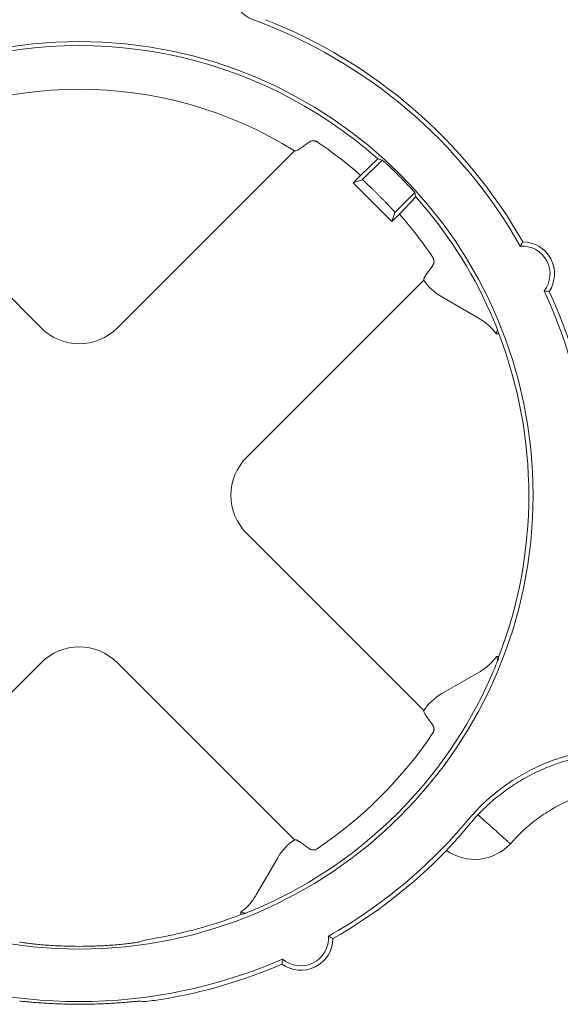
# Paper-space layout 'Sheet 1' of a CAD drawing. Units: inches. Extents: x 0 to 2.83, y 0 to 1.83.
# Drawn here: x 1.04 to 1.08, y 1.25 to 1.32 of the extents above; entities that cross this region are included whole.
import ezdxf

# ---------------------------------------------------------------- set-up
doc = ezdxf.new("R2010")
doc.units = ezdxf.units.IN
doc.header["$MEASUREMENT"] = 0

psp = doc.layouts.new('Sheet 1')

# ---------------------------------------------------------------- linework, layer by layer
at = {"color": 7, "linetype": 'Continuous', "lineweight": 15}
for p, q in [((1.029016388864801, 1.309070693091713), (1.042105165664706, 1.295981916291806)), ((1.047816814617462, 1.295981916291806), (1.060905591417367, 1.309070693091712)), ((1.067065734250092, 1.308484497695857), (1.065795025224206, 1.307257259402625)), ((1.067382692568817, 1.308394133540425), (1.06591390141288, 1.306925342384488)), ((1.065237574213507, 1.306699808391887), (1.06579502522311, 1.30725725940149)), ((1.068650909795639, 1.3072080026115), (1.068612505505387, 1.307246406901753)), ((1.06591390141288, 1.306925342384488), (1.065237574213507, 1.306699808391887)), ((1.068104311285774, 1.303833071319621), (1.065237574213507, 1.306699808391887)), ((1.067181869962196, 1.305738962778057), (1.067143465671944, 1.305777367068309)), ((1.068329845278374, 1.304509398518993), (1.069798636434863, 1.305978189672926)), ((1.069889000589614, 1.305661231356067), (1.068661762295376, 1.304390522329223)), ((1.068104311285774, 1.303833071319621), (1.068329845278374, 1.304509398518993)), ((1.068661762295376, 1.304390522329223), (1.068104311285774, 1.303833071319621)), ((1.070672394530401, 1.299941599704247), (1.071132389303548, 1.300584883089789)), ((1.070475944237715, 1.299501836775605), (1.057386419185687, 1.286412311723583)), ((1.074563924940792, 1.296656529997625), (1.071804636605192, 1.298249605860956)), ((1.076018024754583, 1.295526236884254), (1.075829605292991, 1.295526236838656)), ((1.057386419185686, 1.280700662770826), (1.070475944237724, 1.267611137718795)), ((1.07586014670796, 1.271628383447815), (1.076034043470941, 1.271628383380217)), ((1.042105165664705, 1.271131058202603), (1.029015640612674, 1.258041533150565)), ((1.060906339669483, 1.258041533150574), (1.047816814617463, 1.271131058202603)), ((1.071804636605189, 1.268863368633454), (1.074563924939084, 1.2704564444958)), ((1.071132389937337, 1.266528090517748), (1.070669355573861, 1.267175623494651)), ((1.076883044397591, 1.257745132090111), (1.076839204673523, 1.257783153162671)), ((1.072149300469082, 1.257248675509055), (1.072187729236888, 1.257292585688124)), ((1.058061032891517, 1.25395355244752), (1.059654108754834, 1.256712840783098)), ((1.056920328330226, 1.252495441942267), (1.056920328284512, 1.252680163653695))]:
    psp.add_line(p, q, dxfattribs=at)
psp.add_circle((1.044960990141084, 1.283556487247205), 0.0336111022703045, dxfattribs=at)
for centre, radius, start, end in [((1.044960990141084, 1.283556487247205), 0.03750533634777358, 29.46558986110212, 69.87036797896782), ((1.044960990141084, 1.283556487247205), 0.03783259410801085, 29.7649887480195, 68.6368963850711), ((1.044960990141084, 1.283556487247205), 0.03331704394270441, 48.43520964644527, 169.8207320442974), ((1.044960990141084, 1.283556487247205), 0.03008662509713544, 57.99748706741647, 122.002512932584), ((1.044960990141084, 1.283556487247205), 0.03155603933652309, 48.68308843417945, 56.08738670148509), ((1.044960990141084, 1.283556487247205), 0.03331704394229431, 24.02765884888067, 41.56479035353457), ((1.044960990141084, 1.283556487247205), 0.03155603933651913, 33.91261106535133, 41.3169115658001), ((1.077769389091216, 1.299960681801011), 0.002050524934383427, 321.7732810122475, 94.31637369250384), ((1.077769389091216, 1.299960681801011), 0.002377782695181559, 326.744070831735, 89.20715405525681), ((1.047180606578351, 1.283556495449304), 0.03557940999602686, 342.9691580845191, 25.17579288365612), ((1.047180606578351, 1.283556495449304), 0.03590666775626421, 349.1363466477899, 24.86880488477715), ((1.044960990141084, 1.283556487247205), 0.03328384450987792, 338.9995560649235, 21.07725459160713), ((1.044960990141084, 1.283556487247205), 0.03331704392165679, 294.0276588479573, 335.9723411548024), ((1.044960990141084, 1.283556487247205), 0.03155603933651889, 303.9126110653511, 326.0873867014856), ((1.044960990141084, 1.283556487247205), 0.03750533634777341, 299.4655975178084, 320.115968795328), ((1.074231912934673, 1.260207219073724), 0.003618045702569655, 234.8570728529439, 317.1175101797688), ((1.044960990141084, 1.283556487247205), 0.03783259410801065, 299.7649975220108, 315.9429524288323), ((1.044960990141084, 1.283556487247205), 0.03328384451006725, 280.7717286533647, 291.0580482021368), ((1.06136518961615, 1.250748083375814), 0.002050524934383458, 228.8135148005761, 4.316580678078972), ((1.044960990141084, 1.283556487247205), 0.0334111111237822, 267.9860618889893, 272.0139381110112), ((1.06136518961615, 1.250748083375814), 0.002377782695181656, 233.9227535141497, 359.2073419618567), ((1.044960990141084, 1.283556487247205), 0.03750533634758625, 246.3355020391447, 293.6644979608581), ((1.044960990141084, 1.283556487247205), 0.03783259410801078, 279.4638534696056, 293.3650979563269), ((1.044960990141084, 1.283556487247205), 0.03770532749429548, 268.2155046187921, 271.7844967121706)]:
    psp.add_arc(centre, radius, start, end, dxfattribs=at)
for centre, major_axis, ratio, start_param, end_param in [((1.061135250636573, 1.267382226751717), (0.03235098485837762, -0.03235098485837429), 0.8660473883121586, 2.138030566980841, 2.145512824922807), ((1.028786729645593, 1.299730747742697), (-0.0323509848583785, 0.03235098485838206), 0.8660473883121663, 4.137672482259136, 4.145154740151224), ((1.044960990141084, 1.299015322811669), (0, -0.004226633613287899), 0.970287525247818, 5.51286627427867, 7.053504340080631), ((1.044960990141084, 1.286789574828884), (0, 0.03241237509400441), 0.9950126761823112, 4.985311684528781, 4.994900130132926), ((1.060419825705549, 1.283556487247205), (-0.004226633613287899, 0), 0.970287525247818, 5.512866274278408, 7.053504340080706), ((1.044960990141084, 1.268097651682741), (0, 0.004226633613287899), 0.9702875252477655, 5.512866274278266, 7.053504340080842), ((1.044960990141084, 1.280322981135018), (0, 0.03241657094935579), 0.9950126761823049, 4.431267720818379, 4.440849730353849), ((1.04819418235539, 1.283556487247205), (0.03241342405784264, 1.287858708565182e-14), 0.9950126761823114, 4.98496573711613, 4.994552577317561), ((1.03911760755032, 1.283556487247205), (0.03509147991302219, -8.215650382226158e-15), 0.9860383208802211, 5.008865108315157, 5.025000852223034), ((1.044684904807375, 1.283556487247205), (0.03333764704412645, -1.55875312657372e-13), 0.9999657078878542, 4.869764842198228, 4.908520479935676), ((1.051297544807763, 1.283556487247205), (0.03805314427897089, 0), 0.9860383208802289, 4.661704059950572, 4.675912702884969), ((1.045273895155977, 1.283556487247205), (0.03778366929062815, 0), 0.9999657078878568, 4.835395343247205, 4.869389949831919)]:
    psp.add_ellipse(centre, major_axis=major_axis, ratio=ratio, start_param=start_param, end_param=end_param, dxfattribs=at)
for points, knots in [([(1.057868276343395, 1.318770862402771), (1.057631304355454, 1.318857720831298), (1.057413443595635, 1.318977958402917), (1.057114895508372, 1.319207643295569), (1.057020997013402, 1.319292144028972), (1.056848982596495, 1.31947231941845), (1.056770092149067, 1.319568566512711), (1.056626724135851, 1.319773534732047), (1.056562137714324, 1.319882832859095), (1.056451905318343, 1.320106809123706), (1.056405602428907, 1.320222276091654), (1.056330580993687, 1.320460151012435), (1.056301752236581, 1.320583658808089), (1.056263708840052, 1.320831185323059), (1.056254247567919, 1.320955316890053), (1.056254051740301, 1.321328797515883), (1.056292748896876, 1.321581254922802), (1.056441945230478, 1.322055988276861), (1.056554680462672, 1.322285281252436), (1.056768400372928, 1.322591405750769), (1.056847192971634, 1.322687868560324), (1.057020225499602, 1.322869384129884), (1.057114364824475, 1.322954041299609), (1.057410530183547, 1.323182213517762), (1.05763130341361, 1.323304479129299), (1.057868275484604, 1.323391337688193)], [0, 0, 0, 0, 0.1249999999999719, 0.1249999999999719, 0.1874999999999758, 0.1874999999999758, 0.2499999999999797, 0.2499999999999797, 0.3124999999999836, 0.3124999999999836, 0.3749999999999875, 0.3749999999999875, 0.4374999999999914, 0.4374999999999914, 0.4999999999999953, 0.4999999999999953, 0.6250000000000032, 0.6250000000000032, 0.750000000000011, 0.750000000000011, 0.8125000000000066, 0.8125000000000066, 0.875000000000002, 0.875000000000002, 1, 1, 1, 1]), ([(1.060994145636053, 1.309080728667914), (1.061029419378413, 1.309084705466637), (1.061076838269023, 1.309102667799184), (1.061194733219544, 1.309165143545803), (1.061264114877385, 1.309209228473982), (1.061341842845639, 1.309264844763353)], [0, 0, 0, 0, 0.5, 0.5, 1, 1, 1, 1]), ([(1.062566982291319, 1.309744512352476), (1.062552940015645, 1.30975320531561), (1.062523906410309, 1.309771178759992), (1.062475611191573, 1.309791796143623), (1.062423190484691, 1.309808169015076), (1.062366931018668, 1.309819096783666), (1.062307663445715, 1.309824044867171), (1.062244389838031, 1.309822085500864), (1.062176079545949, 1.309811578150419), (1.062112834695508, 1.309793097567069), (1.062048018853529, 1.30976568249107), (1.0620112589097, 1.309741972647618), (1.061989058671823, 1.309727653687636)], [0, 0, 0, 0, 0.06944937832818494, 0.1435925264555951, 0.2232332642501276, 0.3090209941632873, 0.4014756593676438, 0.501012761982127, 0.6164331233936533, 0.7505231972254272, 0.8493347978986631, 1, 1, 1, 1]), ([(1.068612505505459, 1.307246406901825), (1.068534790897103, 1.307323995525187), (1.068457916211988, 1.307399851177205), (1.068305817837027, 1.307548281079784), (1.068229818610516, 1.307621590941967), (1.068083837346354, 1.307760893996049), (1.06801416589967, 1.307826612845791), (1.067881552388619, 1.30795046282524), (1.06781825535614, 1.308008906583789), (1.06770395894404, 1.308113440987424), (1.067652274448576, 1.308160178145012), (1.067560240017501, 1.308242612462775), (1.06752046491306, 1.308277788549591), (1.067423539685155, 1.308362491469127), (1.067386898185651, 1.30839291862502), (1.067382692568809, 1.308394133540417)], [0, 0, 0, 0, 0.1249999999999957, 0.1249999999999957, 0.2499999999999914, 0.2499999999999914, 0.3749999999999871, 0.3749999999999871, 0.4999999999999828, 0.4999999999999828, 0.6249999999999785, 0.6249999999999785, 0.7499999999999742, 0.7499999999999742, 1, 1, 1, 1]), ([(1.069798636435409, 1.30597818967097), (1.069798028980891, 1.30598029248968), (1.069790286515229, 1.305990279809119), (1.069761074892344, 1.306025320408786), (1.069739274329878, 1.306050752399414), (1.069682536793859, 1.306115685528348), (1.069647913424758, 1.306154836936938), (1.069566127905115, 1.306246165118773), (1.069518465480207, 1.306298881536678), (1.0694140032373, 1.306413107414128), (1.069356904484654, 1.306474960471292), (1.069232579173465, 1.306608108740004), (1.069165827104018, 1.306678876444785), (1.068958372947117, 1.306896297349741), (1.068806087560312, 1.307052572876204), (1.068650909795736, 1.307208002611608)], [0, 0, 0, 0, 0.1250000000000022, 0.1250000000000022, 0.2500000000000044, 0.2500000000000044, 0.3750000000000066, 0.3750000000000066, 0.5000000000000088, 0.5000000000000088, 0.625000000000011, 0.625000000000011, 0.7500000000000131, 0.7500000000000131, 1, 1, 1, 1]), ([(1.06591390141288, 1.306925342384488), (1.06591595282766, 1.30692525382397), (1.065919986119378, 1.306925079704915), (1.065933143980748, 1.306917524232569), (1.065950672643597, 1.306905333848813), (1.065972454124309, 1.306888620941236), (1.06599774886984, 1.306868126498272), (1.066026000301654, 1.306844406752193), (1.06605663699686, 1.30681803323561), (1.066089127473301, 1.306789537422133), (1.066122969848881, 1.306759421243511), (1.066157696608066, 1.30672815217313), (1.066192875164975, 1.306696163072579), (1.066228106506716, 1.306663852165659), (1.066263030841357, 1.306631582156665), (1.06632535962795, 1.306573578615581), (1.06642099163804, 1.306483465912898), (1.066556864905766, 1.306353558619976), (1.06669976127035, 1.306215308059408), (1.066846792438421, 1.306071574120804), (1.066995310371116, 1.305925130453808), (1.06709438571865, 1.305826317190366), (1.067143465671944, 1.305777367068309)], [0, 0, 0, 0, 0.0458303341613903, 0.09010713440647278, 0.1328303450278568, 0.1739999135454997, 0.2136157908594842, 0.2516779314338414, 0.2881862935196506, 0.3231408394275286, 0.3565415358636407, 0.3883883543475349, 0.4186812717372609, 0.4474202708963562, 0.4746053415514612, 0.5002364814098702, 0.5872498382260231, 0.6727737988917267, 0.756809524694885, 0.8393582478368983, 0.9204212764383901, 1, 1, 1, 1]), ([(1.067181869962196, 1.305738962778057), (1.067208471912039, 1.305712322541182), (1.06726194796408, 1.305658769523381), (1.067341955016755, 1.305578147312531), (1.06742184442401, 1.305497278257822), (1.067501191902261, 1.305416549692835), (1.067579578938739, 1.30533639018653), (1.06765656483861, 1.30525723767313), (1.067731697096238, 1.305179545500212), (1.067804511353853, 1.305103777445803), (1.067874535787019, 1.305030406814924), (1.067941289881922, 1.304959908705712), (1.068006366017743, 1.30489057625067), (1.068071020973541, 1.304820842980728), (1.068135382460516, 1.304750350651912), (1.068196828973976, 1.304681707860465), (1.068251853108672, 1.304618414786152), (1.068295871642437, 1.304565051458417), (1.06832611012438, 1.304524411217364), (1.068328570959055, 1.30451452038856), (1.068329845278374, 1.304509398518993)], [0, 0, 0, 0, 0.0432385046746405, 0.08691936266812748, 0.131042820975868, 0.1756091190287647, 0.2206184889849727, 0.2660711560076982, 0.3119673385302939, 0.3583072485085301, 0.4050910916616061, 0.4523190677018494, 0.4999913705540602, 0.5527904408989753, 0.611801977176306, 0.6770248416718818, 0.7484576911894917, 0.8260989966745739, 0.9099470555830346, 0.9999999999999999, 0.9999999999999999, 0.9999999999999999, 0.9999999999999999]), ([(1.077802291256461, 1.302338236846109), (1.077794273597241, 1.302324633125089), (1.077786275403519, 1.30231099047738), (1.077778297408934, 1.302297307436246), (1.077746385430376, 1.302242575271328), (1.077714795577546, 1.302187198928654), (1.077683582703269, 1.302131068721086), (1.077660526310288, 1.302089606338855), (1.077637675809402, 1.302047732221824), (1.077615059009836, 1.302005390761355)], [3.50863410685385e-16, 3.50863410685385e-16, 3.50863410685385e-16, 3.50863410685385e-16, 0.005747826711971831, 0.005747826711971831, 0.005747826711971831, 0.0287391338786341, 0.0287391338786341, 0.0287391338786341, 0.04572240196878465, 0.04572240196878465, 0.04572240196878465, 0.04572240196878465]), ([(1.071132545704835, 1.300584992013954), (1.071143168307948, 1.300601074827358), (1.071161778671631, 1.300629251254858), (1.071181272014382, 1.300669805371458), (1.071200082423898, 1.300716338077794), (1.071216095573862, 1.300771840190454), (1.071228014943717, 1.300849229818177), (1.071228498983725, 1.300931067803216), (1.071214179334624, 1.301016850862588), (1.07118888524095, 1.301095125027407), (1.071161841846783, 1.301140810875693), (1.071149015932563, 1.301162478376732)], [0, 0, 0, 0, 0.1106232569272961, 0.1938073955497317, 0.2495430991220965, 0.3838378637602709, 0.4991332887998387, 0.6457318853485644, 0.7768536851199532, 0.8941680369126372, 0.9999999999999999, 0.9999999999999999, 0.9999999999999999, 0.9999999999999999]), ([(1.070672489521741, 1.299941509197675), (1.070658614227906, 1.299921907177016), (1.070630291219371, 1.299881894460526), (1.070592722431269, 1.299824841795203), (1.070558842829146, 1.299769441411662), (1.070530064510065, 1.299716944680401), (1.07050753589214, 1.299668594806652), (1.07049154918948, 1.299624935492319), (1.070487746859363, 1.299601792956258), (1.070485825206659, 1.299590096992037)], [0, 0, 0, 0, 0.1282304173195163, 0.2617509400072716, 0.4004573595638433, 0.5441041683685749, 0.6922966396963106, 0.8444903582251458, 1, 1, 1, 1]), ([(1.079757760916514, 1.2986567538771), (1.079693851483565, 1.298661714315299), (1.07956908718302, 1.298671398106466), (1.079442137524614, 1.29868515742019), (1.079380216729804, 1.298691868644564)], [0, 0, 0, 0, 0.5122413436348171, 1, 1, 1, 1]), ([(1.075924210717593, 1.295851108448705), (1.075843056885134, 1.296057370880671), (1.075757607553304, 1.296268058666282), (1.075579455923568, 1.296693289201531), (1.075487031833521, 1.296907214775777), (1.075391082113575, 1.297122442507813)], [0, 0, 0, 0, 0.5, 0.5, 1, 1, 1, 1]), ([(1.075829605262212, 1.295526236815795), (1.075659068660182, 1.295755839878544), (1.075465344040049, 1.29596796596689), (1.075041219604078, 1.296346843304533), (1.074811653369721, 1.296513503920988), (1.074563924942225, 1.296656529996798)], [0, 0, 0, 0, 0.5, 0.5, 1, 1, 1, 1]), ([(1.075905434807189, 1.295822782465243), (1.075907795484757, 1.295825703119138), (1.07591269595235, 1.29583176602665), (1.075920279506575, 1.295844506098463), (1.075924209873423, 1.295851108959656)], [0, 0, 0, 0, 0.4817249628186824, 1, 1, 1, 1]), ([(1.075933245161891, 1.295825111984384), (1.075932791772657, 1.295826681742825), (1.075932077595165, 1.295828908487629), (1.075931082264432, 1.295831840014138), (1.075930303062278, 1.295834134981727), (1.075929350526686, 1.295836864870284), (1.075928213715532, 1.295840054867357), (1.075927070987937, 1.295843261466507), (1.07592574047704, 1.295846937417555), (1.075924210393896, 1.295851109210661)], [1.923462940293866e-13, 1.923462940293866e-13, 1.923462940293866e-13, 1.923462940293866e-13, 6.589774986823761e-05, 6.589774986823761e-05, 6.589774986823761e-05, 0.0001174722142273108, 0.0001174722142273108, 0.0001174722142273108, 0.0001693193183769116, 0.0001693193183769116, 0.0001693193183769116, 0.0001693193183769116]), ([(1.074563924939083, 1.2704564444958), (1.074819191016255, 1.270603822435502), (1.075058215767221, 1.270778680951328), (1.075492322959207, 1.271172022590145), (1.075687306640456, 1.271389676456932), (1.075860146676457, 1.271628383470625)], [0, 0, 0, 0, 0.5, 0.5, 1, 1, 1, 1]), ([(1.075942627767212, 1.271308787063613), (1.075939492901654, 1.271313947721545), (1.075933413588968, 1.271323955568021), (1.075929307028475, 1.271328990875735), (1.075927318061815, 1.271331429670728)], [0, 0, 0, 0, 0.5156611808150307, 1, 1, 1, 1]), ([(1.075942628028528, 1.271308786920669), (1.075944099844878, 1.271312862362177), (1.075945342697061, 1.271316365404857), (1.075946371427298, 1.271319329951524), (1.075947188297547, 1.271321683969989), (1.075947871057291, 1.27132370105487), (1.075948426572142, 1.271325397205249), (1.075948983925118, 1.271327098967961), (1.075949413651498, 1.271328479077274), (1.075949722055681, 1.271329552427719)], [0, 0, 0, 0, 5.655768851601203e-05, 5.655768851601203e-05, 5.655768851601203e-05, 0.0001014527637128438, 0.0001014527637128438, 0.0001014527637128438, 0.0001464950253005471, 0.0001464950253005471, 0.0001464950253005471, 0.0001464950253005471]), ([(1.075391082516959, 1.269990531815347), (1.075490689913399, 1.27021396417363), (1.075587512875886, 1.270438371844892), (1.075771759523981, 1.270879298958796), (1.075859114601991, 1.271095514078901), (1.075942628198306, 1.271308787321552)], [0, 0, 0, 0, 0.5, 0.5, 1, 1, 1, 1]), ([(1.070485739715966, 1.267522801645124), (1.070489434791394, 1.267487953318971), (1.070507641649936, 1.267439838231756), (1.070570423808137, 1.267321832223804), (1.070614619554832, 1.267252535029683), (1.070669379220336, 1.267175607048656)], [0, 0, 0, 0, 0.5, 0.5, 1, 1, 1, 1]), ([(1.071149015246355, 1.26595049509697), (1.071157703294521, 1.265964528554431), (1.071175665916776, 1.26599354286127), (1.071196275449179, 1.266041803020174), (1.071212645973614, 1.266094183384928), (1.071223579358058, 1.266150398034938), (1.071228541486537, 1.26620961840636), (1.071226612312119, 1.266272804635603), (1.071216140959126, 1.266341082111462), (1.071198009917207, 1.266403351856128), (1.071170784594688, 1.266468294581028), (1.071147249949429, 1.266505030311188), (1.071132545704835, 1.266527982480455)], [0, 0, 0, 0, 0.06946140263941435, 0.143612110925812, 0.2232552107264861, 0.309039651283647, 0.4014851189307435, 0.5010069870990086, 0.6162244633622779, 0.7505222804769989, 0.8441284596256975, 1, 1, 1, 1]), ([(1.073740481127903, 1.259506723151249), (1.074435753787885, 1.260338730973622), (1.075212616707848, 1.261084327782082), (1.076499625336482, 1.262073817269513), (1.076946087051402, 1.262379353856115), (1.077862254637436, 1.262935896227971), (1.078333557689284, 1.263188146643847), (1.079302417433151, 1.263640969848082), (1.079799972422965, 1.26384154598706), (1.080566565653759, 1.264102528972123), (1.080826041106546, 1.26418298229651), (1.081346055001308, 1.264328675882156), (1.081607181495911, 1.264394149099284), (1.08291832467746, 1.264685220488515), (1.083984675779744, 1.264803236733216), (1.085068945564135, 1.264803236733213)], [0, 0, 0, 0, 0.2499999999999783, 0.2499999999999783, 0.3749999999999757, 0.3749999999999757, 0.4999999999999732, 0.4999999999999732, 0.6249999999999707, 0.6249999999999707, 0.6874999999999694, 0.6874999999999694, 0.7499999999999681, 0.7499999999999681, 1, 1, 1, 1]), ([(1.085208945321172, 1.264503275222354), (1.08509302312581, 1.264502555087967), (1.084864641587, 1.264501136331197), (1.084527437906717, 1.264489074231255), (1.084200951964201, 1.264470590006655), (1.083885306062921, 1.264445688333282), (1.083580597920497, 1.264415232314206), (1.083286901821933, 1.264379835555669), (1.083004270408118, 1.264340144856054), (1.082732738476297, 1.264296769495735), (1.082472318188447, 1.264250295036975), (1.081831968773973, 1.26412443125875), (1.080781963739148, 1.263854646219266), (1.079316675370199, 1.263316628881022), (1.077958403622754, 1.262636703908044), (1.076933786168839, 1.261987280402861), (1.076240815661293, 1.261480477433413), (1.07575457784237, 1.261092208423727), (1.075299715929758, 1.260696593111037), (1.074874088315676, 1.260297683538193), (1.074608323667531, 1.260022902509552), (1.074477750503726, 1.259887899496497)], [0, 0, 0, 0, 0.02897590226161385, 0.05708623034845899, 0.0843309910222983, 0.1107098942129873, 0.1362224019754694, 0.1608677691650296, 0.1846450773008818, 0.2075532629047706, 0.2295911414301376, 0.2507574277394202, 0.3706564045868649, 0.5000448659342729, 0.6401066934903588, 0.7492938073714306, 0.8026691555306539, 0.8544482154798962, 0.9046099840997688, 0.9531338112184203, 1, 1, 1, 1]), ([(1.086199729647297, 1.262015317153153), (1.085756718627341, 1.26201531715283), (1.085313508045016, 1.261990791224298), (1.08443682252513, 1.261894437229554), (1.084002515624678, 1.261822706531067), (1.083141874202736, 1.261632717490682), (1.082713532743323, 1.261513669392953), (1.081879070649849, 1.261233057400014), (1.081472086472151, 1.261071563512458), (1.080678090087801, 1.260707278835274), (1.080291323788241, 1.26050397957299), (1.079538340272815, 1.260054890825748), (1.079170466199609, 1.259807840354399), (1.078111087146637, 1.259011055449032), (1.077467623195645, 1.258410652888745), (1.07688401993485, 1.257744265333689)], [0, 0, 0, 0, 0.124999999999999, 0.124999999999999, 0.2499999999999981, 0.2499999999999981, 0.3749999999999971, 0.3749999999999971, 0.4999999999999961, 0.4999999999999961, 0.6249999999999951, 0.6249999999999951, 0.7499999999999942, 0.7499999999999942, 1, 1, 1, 1]), ([(1.074477717957416, 1.259887938045388), (1.074464063218421, 1.259873460459102), (1.074436080659315, 1.259843791644918), (1.07439481125408, 1.259799491267602), (1.074352537498191, 1.259753324021352), (1.074300076297326, 1.259696001083052), (1.074236639683283, 1.259625882764979), (1.074148275776622, 1.259524776096286), (1.074036330877727, 1.259394085433377), (1.073951691675684, 1.259292883324289), (1.073905439978782, 1.259237580708451)], [0, 0, 0, 0, 0.05634770812336805, 0.1154729558494772, 0.1795760297226556, 0.2503490917205572, 0.3666305551532096, 0.5001038018411014, 0.7268281495828983, 1, 1, 1, 1]), ([(1.076564369491311, 1.25802146320908), (1.076459947111572, 1.258114626045156), (1.076278656480132, 1.258276368666049), (1.076024068342799, 1.258510814366049), (1.075784166397959, 1.258730280700338), (1.07549768131126, 1.258981638992359), (1.075212137791173, 1.259232918552978), (1.074919218682787, 1.259497124179765), (1.074689956916235, 1.259704472846359), (1.07453344406072, 1.259839766867529), (1.074477717957416, 1.259887938045388)], [0, 0, 0, 0, 0.1499174206618093, 0.260275852010363, 0.3708376158148284, 0.4983183927557006, 0.6685503696571068, 0.7782949139389488, 0.9210623275110275, 1, 1, 1, 1]), ([(1.072437442069076, 1.257562826305711), (1.072688699606422, 1.257833049168202), (1.072936141398978, 1.258107079459212), (1.07342434348838, 1.258663933982548), (1.073664219549922, 1.258945666329959), (1.07390543997881, 1.259237580708437)], [0, 0, 0, 0, 0.5, 0.5, 1, 1, 1, 1]), ([(1.061345082537279, 1.257845797524123), (1.061325579237792, 1.257859541567124), (1.061285742888362, 1.257887614381159), (1.061228939971609, 1.257924935801186), (1.061173730286381, 1.25795866657275), (1.061121365438214, 1.257987383052053), (1.061073087694397, 1.258009909233889), (1.061029448300368, 1.258025924647771), (1.061006298115946, 1.25802973624527), (1.060994592545173, 1.258031663526861)], [0, 0, 0, 0, 0.1277618726185285, 0.2609592599941408, 0.39949691473375, 0.5431363166337261, 0.6914868847186687, 0.8440046075120097, 1, 1, 1, 1]), ([(1.072437442073064, 1.257562826311605), (1.072421800893945, 1.257546002889113), (1.072390368555389, 1.257512194727503), (1.072347906695418, 1.2574665048926), (1.07230911469679, 1.257424742889024), (1.072274757523181, 1.257387710496295), (1.072245072190592, 1.257355634819485), (1.072220502919236, 1.257328945170707), (1.072200760165814, 1.257307306831224), (1.072192062244706, 1.257297480721244), (1.07218772923708, 1.257292585688403)], [0, 0, 0, 0, 0.1232788801566574, 0.2477398582511276, 0.3730506396167062, 0.4988636273688171, 0.6248219950234865, 0.7505661887489767, 0.8757405829601151, 1, 1, 1, 1]), ([(1.076839204649455, 1.257783153185049), (1.076821629609201, 1.257797709324329), (1.076788784293535, 1.257825838781591), (1.076695016151169, 1.257907160368448), (1.076634192866291, 1.257960265491141), (1.076564369138228, 1.258021463539956)], [0, 0, 0, 0, 0.5, 0.5, 1, 1, 1, 1]), ([(1.06198905131568, 1.25738532735442), (1.062004498662767, 1.257375060130723), (1.062032050112302, 1.257356747802141), (1.062072486174366, 1.257337000975779), (1.062119683349238, 1.257317760393576), (1.062176026180893, 1.257301441118767), (1.062253455116734, 1.257289481076252), (1.062335398009927, 1.25728896163699), (1.062421248165831, 1.257303271042165), (1.062499581923216, 1.257328568783383), (1.062545299792788, 1.257355628511134), (1.06256698127061, 1.257368461455726)], [0, 0, 0, 0, 0.1061597525573717, 0.1893435195614138, 0.2495464133313597, 0.3836258378301168, 0.4991388511436183, 0.6457543801283583, 0.7768802554656425, 0.8941865437305239, 1, 1, 1, 1]), ([(1.05692032826165, 1.252680163684673), (1.057152211503974, 1.25285129992098), (1.057366426354099, 1.253046036983916), (1.057748813601986, 1.253472769817384), (1.057916911420895, 1.253703926740612), (1.0580610328907, 1.253953552446106)], [0, 0, 0, 0, 0.5, 0.5, 1, 1, 1, 1]), ([(1.05724383213668, 1.252588634867621), (1.057451911721532, 1.252670405934394), (1.057664536690312, 1.252756561565129), (1.058093692104751, 1.252936250508887), (1.058309638386053, 1.253029518482013), (1.058526945444995, 1.253126395179195)], [0, 0, 0, 0, 0.5, 0.5, 1, 1, 1, 1]), ([(1.057216980377445, 1.252606516478053), (1.057219778106123, 1.252604250130842), (1.057225578013914, 1.252599551817903), (1.057237606447677, 1.252592358938741), (1.057243832669523, 1.252588635722381)], [0, 0, 0, 0, 0.482374682420825, 0.9999999999999999, 0.9999999999999999, 0.9999999999999999, 0.9999999999999999]), ([(1.05721919258343, 1.252580106974332), (1.057220706480182, 1.25258054366695), (1.057222831250121, 1.252581222613525), (1.057225609613262, 1.252582161993928), (1.057227792723918, 1.252582900116075), (1.057230382001423, 1.252583799931895), (1.057233400175666, 1.252584871295066), (1.057236432868496, 1.252585947811909), (1.057239902462423, 1.252587198904971), (1.057243832920554, 1.252588635200123)], [1.512047225898092e-09, 1.512047225898092e-09, 1.512047225898092e-09, 1.512047225898092e-09, 6.355208165561145e-05, 6.355208165561145e-05, 6.355208165561145e-05, 0.00011347467527921, 0.00011347467527921, 0.00011347467527921, 0.0001636410240457307, 0.0001636410240457307, 0.0001636410240457307, 0.0001636410240457307]), ([(1.063742744769141, 1.250715189007973), (1.06372914102222, 1.250723206650998), (1.063715498348395, 1.250731204828414), (1.063701815280916, 1.250739182806576), (1.063647083010622, 1.250771094719444), (1.063591706558952, 1.250802684504725), (1.063535576237923, 1.250833897309164), (1.063494113771871, 1.250856953650563), (1.063452239568577, 1.250879804098617), (1.063409898018951, 1.250902420843867)], [3.487310308265206e-16, 3.487310308265206e-16, 3.487310308265206e-16, 3.487310308265206e-16, 0.005747826711972075, 0.005747826711972075, 0.005747826711972075, 0.028739133878639, 0.028739133878639, 0.028739133878639, 0.04572240197349423, 0.04572240197349423, 0.04572240197349423, 0.04572240197349423]), ([(1.040552330385567, 1.250464541894006), (1.040563170521898, 1.250461276687179), (1.040593487894705, 1.250455445369204), (1.040691384711775, 1.250439189053596), (1.040759875883953, 1.250428632481497), (1.040932036739726, 1.250403974610537), (1.041034645474166, 1.250390015812499), (1.041272317043973, 1.250359828183229), (1.041408954142809, 1.250343434684715), (1.041705188450558, 1.250310622829536), (1.041865351614779, 1.250294109562898), (1.042210031053159, 1.250261894232033), (1.042394659562514, 1.250246232369131), (1.042773174089837, 1.250217907782101), (1.042968887653102, 1.250205059967728), (1.043373712507504, 1.250182658886712), (1.043579824425437, 1.250173293349733), (1.043786836379432, 1.250166013913188)], [0, 0, 0, 0, 0.1249999999999994, 0.1249999999999994, 0.2499999999999988, 0.2499999999999988, 0.374999999999999, 0.374999999999999, 0.4999999999999992, 0.4999999999999992, 0.6249999999999994, 0.6249999999999994, 0.7499999999999996, 0.7499999999999996, 0.8749999999999998, 0.8749999999999998, 1, 1, 1, 1]), ([(1.046135144777116, 1.250166013943935), (1.046342167944558, 1.25017329378071), (1.046545741742003, 1.2501825501676), (1.046946303946302, 1.250204653968785), (1.047145134883462, 1.250217647338113), (1.047526552934572, 1.25024616079695), (1.047707743873192, 1.250261529459639), (1.048051515599088, 1.250293604148738), (1.048215383412743, 1.250310474109636), (1.048511829869691, 1.250343294964716), (1.048645736205099, 1.250359346867332), (1.048884751383916, 1.250389670678552), (1.048989422983544, 1.250403905821114), (1.049160643012067, 1.250428417471728), (1.049228619369777, 1.250438874133737), (1.049328142926094, 1.250455374406434), (1.049358809565783, 1.250461276599566), (1.049369649912901, 1.250464541867817)], [0, 0, 0, 0, 0.125, 0.125, 0.25, 0.25, 0.375, 0.375, 0.5, 0.5, 0.625, 0.625, 0.75, 0.75, 0.875, 0.875, 1, 1, 1, 1]), ([(1.059964971787626, 1.248826302800651), (1.059972400192399, 1.248890424968717), (1.059986896608121, 1.24901555837672), (1.060005717782896, 1.249142853883096), (1.060014894414687, 1.249204919296371)], [0, 0, 0, 0, 0.5124304459575383, 1, 1, 1, 1]), ([(1.040552330369134, 1.24608281453976), (1.040563161620788, 1.246083356320207), (1.04059344196261, 1.246081561672084), (1.040691268496855, 1.246073769166107), (1.040759726377985, 1.24606768526754), (1.040931870402872, 1.24605206853752), (1.04103449183758, 1.246042641511081), (1.041272243261376, 1.246021429344757), (1.041408956582826, 1.246009516711267), (1.041705359224881, 1.245985119963936), (1.041865611571358, 1.245972575079669), (1.042210446540755, 1.245947701801183), (1.042395113903595, 1.24593540151267), (1.042773650105595, 1.245912819127396), (1.042969346918543, 1.245902394941066), (1.043374058912872, 1.245883852107954), (1.043579990287723, 1.24587589029111), (1.043786834628512, 1.245869445969276)], [0, 0, 0, 0, 0.1250000000000006, 0.1250000000000006, 0.2500000000000012, 0.2500000000000012, 0.3750000000000009, 0.3750000000000009, 0.5000000000000008, 0.5000000000000008, 0.6250000000000006, 0.6250000000000006, 0.7500000000000003, 0.7500000000000003, 0.8750000000000002, 0.8750000000000002, 1, 1, 1, 1]), ([(1.046135145653651, 1.245869445969275), (1.046342002584957, 1.245875890683373), (1.04654545392604, 1.245883761320263), (1.046945845556201, 1.245902062186408), (1.047144618959757, 1.24591260780666), (1.047526067014696, 1.245935343863574), (1.047707301329201, 1.245947414738449), (1.048051185614905, 1.245972183484946), (1.048215149642176, 1.245985002827513), (1.048511789309359, 1.246009411170369), (1.048645764040896, 1.246021080150259), (1.048884858518373, 1.246042401738232), (1.048989568152762, 1.246052018537502), (1.049160789853479, 1.246067553295507), (1.049228736191794, 1.246073601958374), (1.04932818874445, 1.246081543437175), (1.049358818207978, 1.246083356342885), (1.049369649913029, 1.246082814539759)], [0, 0, 0, 0, 0.125, 0.125, 0.25, 0.25, 0.375, 0.375, 0.5, 0.5, 0.625, 0.625, 0.75, 0.75, 0.875, 0.875, 1, 1, 1, 1])]:
    psp.add_open_spline(points, degree=3, knots=knots, dxfattribs=at)
for points in [[(1.061341842849094, 1.309264844764813), (1.061557714176197, 1.30941930605398), (1.061773449211631, 1.30957357041105), (1.061989056960617, 1.309727651218369)], [(1.060994145636008, 1.30908072866788), (1.060964645466978, 1.3090774027879), (1.060935127432934, 1.30907405763947), (1.060905591417366, 1.309070693091713)], [(1.070485317991574, 1.299589781568914), (1.070482100717766, 1.299560380641501), (1.070478976330812, 1.299531065856828), (1.070475944237722, 1.299501836775617)], [(1.071804636605191, 1.298249605860956), (1.071271735747219, 1.298557276314757), (1.0708146044447, 1.298988071129903), (1.070475944237729, 1.299501836775609)], [(1.075829605211413, 1.295526236884245), (1.075876343127895, 1.295622502853189), (1.075899330479732, 1.295718849004124), (1.075901759953668, 1.295815200659427)], [(1.075901758259499, 1.295815199452122), (1.075902067941388, 1.295817256606876), (1.075903282052359, 1.295819784106742), (1.075905434807189, 1.295822782465243)], [(1.075923730170386, 1.271339153772696), (1.075923867491644, 1.271435588900344), (1.075903654768308, 1.271532022667855), (1.07586014662661, 1.27162838340186)], [(1.075927318061815, 1.271331429670728), (1.075925155697315, 1.271334488583501), (1.075923971056419, 1.271337063046408), (1.075923728765792, 1.271339154911945)], [(1.070475944237726, 1.267611137718798), (1.070814604115132, 1.268124902864534), (1.071271735225632, 1.268555697878514), (1.07180463660519, 1.268863368633455)], [(1.070475944237721, 1.267611137718792), (1.070478976330256, 1.267581908642948), (1.070482100716618, 1.267552593863676), (1.0704853179898, 1.267523192941696)], [(1.059654108754834, 1.256712840783098), (1.059961779208635, 1.25724574164107), (1.060392574023782, 1.257702872943589), (1.060906339669487, 1.25804153315056)], [(1.060994284455834, 1.258032159397477), (1.060964883530755, 1.258035376671017), (1.060935568748401, 1.258038501057716), (1.060906339669496, 1.258041533150567)], [(1.061989051496908, 1.257385327246983), (1.061774525011743, 1.257538635347048), (1.061559872498927, 1.257692125102223), (1.061345085118781, 1.257845809809625)], [(1.05692032833021, 1.252680163735238), (1.057016619744029, 1.252634240417639), (1.057112989465159, 1.252611951894581), (1.05720936367982, 1.252610168793338)], [(1.057209362457378, 1.252610170410043), (1.057211428159027, 1.25260987755835), (1.057213967186187, 1.252608671078727), (1.057216980377445, 1.252606516478053)]]:
    psp.add_open_spline(points, degree=3, dxfattribs=at)

doc.saveas('drawing.dxf')
